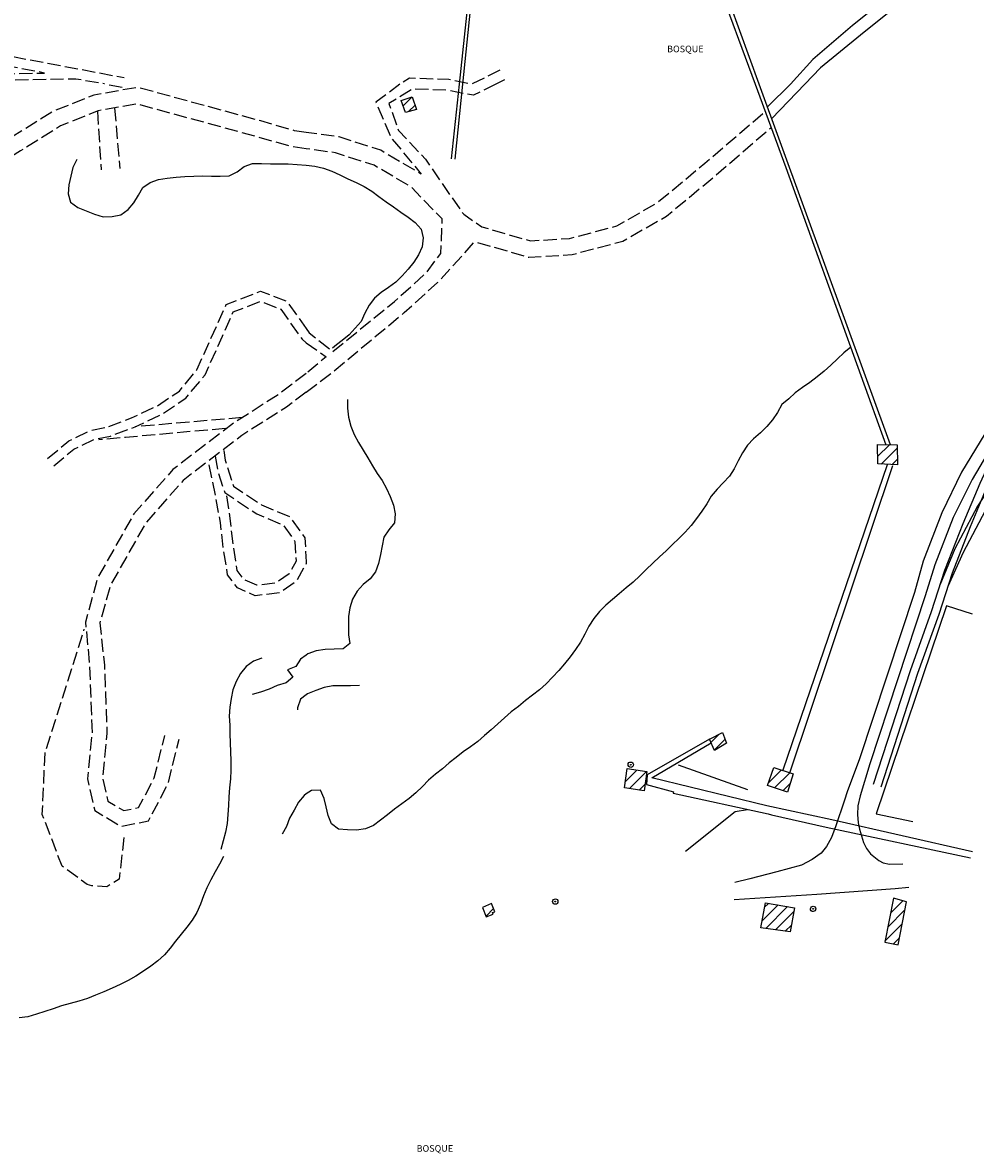
# Model space of a CAD drawing. Units: millimetres. Extents: x 5741 to 9021, y 664 to 6251.
# Drawn here: x 6113 to 6329, y 2821 to 3078 of the extents above; entities that cross this region are included whole.
import ezdxf

# ---------------------------------------------------------------- set-up
doc = ezdxf.new("R2010")
doc.units = ezdxf.units.MM
doc.linetypes.add('T01', pattern=[10000, 10000])
doc.linetypes.add('T12', pattern=[4, 3, -1])
for name, color, linetype in [('ACHURADO_CONSTRUCCION', 9, 'Continuous'), ('CINTA_TRANSPORTADORA', 253, 'Continuous'), ('CONSTRUCCION', 243, 'Continuous'), ('DEPRESIONES', 22, 'Continuous'), ('LINEA_FERREA', 252, 'Continuous'), ('POSTACION', 40, 'Continuous'), ('POSTES', 40, 'Continuous'), ('RED_VIAL_DE_TIERRA', 20, 'Continuous'), ('RED_VIAL_PAVIMENTADA', 1, 'Continuous'), ('SUBDIVISION_PREDIAL', 9, 'Continuous'), ('TEXTO_DESCRIPTIVO', 210, 'Continuous')]:
    doc.layers.add(name, color=color, linetype=linetype)
doc.styles.get("Standard").update_dxf_attribs({"font": 'ARIALUNI.TTF', "height": 0.4})

# ---------------------------------------------------------------- blocks, each defined once
blk = doc.blocks.new('COD028', base_point=(665285.581675, 5896612.297235))
at = {"layer": 'POSTACION'}
for points in [[(665285.596979, 5896611.689933), (665285.355834, 5896611.731635), (665285.159074, 5896611.863198), (665285.014229, 5896612.108533), (665284.973947, 5896612.326902), (665285.03333, 5896612.556296), (665285.173022, 5896612.760109), (665285.37252, 5896612.863574), (665285.607806, 5896612.902086), (665285.831851, 5896612.857845), (665286.019323, 5896612.735298), (665286.141418, 5896612.51406), (665286.178534, 5896612.301785), (665286.13775, 5896612.05333), (665286.027848, 5896611.870959), (665285.835995, 5896611.741946)], [(665285.590431, 5896612.374756), (665285.618697, 5896612.369534), (665285.642106, 5896612.358016), (665285.652682, 5896612.337898), (665285.663474, 5896612.309604), (665285.669086, 5896612.287279), (665285.665691, 5896612.26364), (665285.654239, 5896612.240762), (665285.640564, 5896612.225997), (665285.613544, 5896612.222052), (665285.583647, 5896612.2129), (665285.551259, 5896612.22208), (665285.522885, 5896612.231391), (665285.510543, 5896612.242244), (665285.505962, 5896612.263579), (665285.505424, 5896612.284022), (665285.50931, 5896612.327115), (665285.523693, 5896612.353156), (665285.538479, 5896612.363865), (665285.554404, 5896612.369496), (665285.569379, 5896612.373051)]]:
    blk.add_lwpolyline(points, close=True, dxfattribs=at)

msp = doc.modelspace()

# ---------------------------------------------------------------- linework, layer by layer
at = {"layer": 'ACHURADO_CONSTRUCCION', "linetype": 'T01'}
for points in [[(6198.95, 3059.08), (6200.97, 3061.1)], [(6200.21, 3057.79), (6201.66, 3059.24)], [(6306.68, 2979.53), (6309.37, 2982.22)], [(6307.51, 2977.82), (6311.14, 2981.45)], [(6309.94, 2977.71), (6311.15, 2978.92)], [(6268.8, 2914.69), (6270.6, 2916.49)], [(6269.58, 2912.93), (6272.05, 2915.39)], [(6249.4, 2905.77), (6252.03, 2908.4)], [(6250.37, 2904.2), (6254.23, 2908.06)], [(6281.88, 2905.47), (6284.83, 2908.42)], [(6283.3, 2904.35), (6286.74, 2907.79)], [(6252.55, 2903.83), (6253.84, 2905.13)], [(6285.23, 2903.73), (6286.77, 2905.27)], [(6309.64, 2875.99), (6312.36, 2878.71)], [(6217.77, 2875.28), (6219.46, 2876.98)], [(6280.46, 2874.19), (6284.06, 2877.79)], [(6281.03, 2877.31), (6281.88, 2878.16)], [(6281.26, 2872.45), (6286.25, 2877.43)], [(6283.49, 2872.13), (6287.66, 2876.29)], [(6308.99, 2872.79), (6312.85, 2876.66)], [(6308.34, 2869.6), (6312.25, 2873.51)], [(6285.72, 2871.82), (6287.11, 2873.2)], [(6310.26, 2868.98), (6311.64, 2870.36)]]:
    msp.add_lwpolyline(points, dxfattribs=at)
at = {"layer": 'CINTA_TRANSPORTADORA'}
for points in [[(6255.87, 3126.6, 27.62), (6270.05, 3088.01, 29.7), (6278.87, 3064.02, 29.7)], [(6279.81, 3064.02, 29.71), (6270.98, 3088.3, 29.71), (6257.58, 3126.79, 27.3)], [(6215.99, 3104.62, 32.23), (6211.64, 3064.02, 33.26)], [(6212.54, 3064.02, 32.35), (6216.73, 3105.19, 32.35)], [(6211.64, 3064.02, 33.26), (6209.83, 3047.1, 33.26)], [(6210.8, 3046.99, 33.25), (6212.54, 3064.02, 32.35)], [(6278.87, 3064.02, 29.7), (6285.82, 3045.13, 29.7), (6308.53, 2982.19, 27.52)], [(6309.6, 2982.18, 27.62), (6279.81, 3064.02, 29.71)], [(6308.87, 2977.66, 25.25), (6285.13, 2908.41, 25.75)], [(6286.78, 2907.78, 25.7), (6310.11, 2977.53, 25.66)], [(6268.48, 2915.41, 19.28), (6254.35, 2907.35, 19.38), (6254.19, 2905.14, 19.23), (6260.34, 2903.49, 19.32), (6260.24, 2903.13, 19.32), (6281.8, 2898.45, 21.53), (6282.57, 2898.25, 19.23), (6294.97, 2895.44, 21.39), (6327.75, 2888.47, 20.39)], [(6328.19, 2889.88, 20.07), (6296.28, 2897.09, 22.29), (6281.5, 2900.29, 22.12), (6255.42, 2906.66, 19.46), (6268.86, 2914.56, 18.49)], [(6261.43, 2909.62, 21.95), (6277.11, 2904.01, 17.95)], [(6263.05, 2890.02, 21.66), (6274.32, 2899.01, 18.91), (6277.16, 2899.43, 20.28)]]:
    msp.add_polyline3d(points, dxfattribs=at)
at = {"layer": 'CONSTRUCCION'}
for points in [[(6201, 3061.11, 32.17), (6201.99, 3058.3, 32.21), (6199.48, 3057.58, 32.45), (6198.52, 3060.28, 32.45)], [(6311.14, 2982.21, 29.22), (6311.16, 2977.65, 29.14), (6306.71, 2977.86, 28.87), (6306.62, 2982.24, 28.86)], [(6268.48, 2915.41, 19.28), (6271.47, 2916.93, 18.8), (6272.4, 2914.47, 18.8), (6269.61, 2912.87, 19.38)], [(6253.64, 2903.65, 19.44), (6249.21, 2904.39, 19.44), (6249.8, 2908.74, 19.44), (6254.26, 2908.06, 19.44)], [(6287.48, 2907.55, 27.07), (6286.19, 2903.42, 27.09), (6281.67, 2904.87, 26.84), (6283.09, 2909, 26.64)], [(6310.31, 2879.3, 19.06), (6308.29, 2869.34, 18.73), (6311.34, 2868.78, 18.73), (6313.2, 2878.47, 18.73)], [(6219.02, 2878.12, 19.9), (6216.94, 2877.21, 19.81), (6217.84, 2875.11, 19.81), (6219.42, 2875.67, 19.81), (6219.28, 2876.07, 19.81), (6219.75, 2876.24, 19.81)], [(6287.81, 2877.17, 20.73), (6286.84, 2871.66, 20.73), (6280.17, 2872.6, 20.73), (6281.21, 2878.27, 20.73)]]:
    msp.add_polyline3d(points, close=True, dxfattribs=at)
at = {"layer": 'DEPRESIONES'}
for points in [[(6124.85, 3046.92, 29.15), (6124.01, 3045.08, 29.85), (6123.5, 3043.13, 30.49), (6123.03, 3041.18, 31.14), (6122.89, 3039.16, 31.72), (6123.48, 3037.24, 32.39), (6125.12, 3036.05, 32.82), (6127.03, 3035.29, 32.94), (6128.9, 3034.53, 32.93), (6130.87, 3033.95, 32.9), (6132.92, 3033.96, 32.82), (6134.89, 3034.39, 32.66), (6136.5, 3035.59, 32.42), (6137.85, 3037.09, 32.25), (6138.86, 3038.83, 32.19), (6139.87, 3040.58, 32.11), (6141.51, 3041.74, 31.91), (6143.42, 3042.37, 31.69), (6145.4, 3042.72, 31.53), (6147.41, 3042.91, 31.39), (6149.42, 3043.06, 31.21), (6151.42, 3043.18, 31.01), (6153.43, 3043.2, 30.87), (6155.44, 3043.18, 30.81), (6157.45, 3043.17, 30.75), (6159.46, 3043.25, 30.67), (6161.27, 3044.11, 30.61), (6162.88, 3045.35, 30.61), (6164.79, 3046, 30.67), (6166.8, 3045.99, 30.85), (6168.81, 3045.97, 31.04), (6170.85, 3045.92, 31.2), (6172.86, 3045.91, 31.31), (6174.87, 3045.82, 31.38), (6176.91, 3045.64, 31.41), (6176.95, 3045.64, 31.42)], [(6176.95, 3045.64, 31.42), (6178.92, 3045.42, 31.42), (6180.89, 3044.97, 31.47), (6182.77, 3044.25, 31.54), (6184.6, 3043.42, 31.65), (6186.44, 3042.53, 31.75), (6188.28, 3041.71, 31.85), (6190.09, 3040.82, 31.93), (6191.82, 3039.77, 31.94), (6193.46, 3038.54, 31.89), (6195.1, 3037.32, 31.72), (6196.8, 3036.16, 31.58), (6198.47, 3035, 31.5), (6200.11, 3033.84, 31.42), (6201.71, 3032.62, 31.33), (6203.08, 3031.13, 31.29), (6203.51, 3029.17, 31.28), (6203.3, 3027.15, 31.28), (6202.46, 3025.27, 31.28), (6201.35, 3023.6, 31.28), (6200.11, 3022.03, 31.28), (6198.76, 3020.52, 31.28), (6197.29, 3019.12, 31.28), (6195.64, 3017.92, 31.26), (6194, 3016.75, 31.23), (6192.42, 3015.45, 31.17), (6191.21, 3013.85, 31.12), (6190.27, 3012.04, 31.1), (6189.46, 3010.19, 31.1), (6188.06, 3008.63, 31.1), (6186.71, 3007.16, 31.08), (6185.12, 3005.85, 31.03), (6183.84, 3004.91, 30.96), (6182.9, 3004.13, 30.94)], [(6300.59, 3004.37, 24.96), (6299.02, 3003.07, 24.98), (6297.54, 3001.67, 25.01), (6296.06, 3000.27, 25.05), (6294.55, 2998.9, 25.06), (6292.94, 2997.63, 25.06), (6291.29, 2996.37, 25.06), (6289.62, 2995.2, 25.05), (6287.97, 2994, 24.97), (6286.5, 2992.6, 24.94), (6284.92, 2991.37, 24.94), (6283.98, 2989.55, 24.94), (6282.83, 2987.88, 24.96), (6281.52, 2986.34, 25.02), (6280.11, 2984.91, 25.08), (6278.53, 2983.57, 25.14), (6277.12, 2982.1, 25.21), (6276.01, 2980.36, 25.27), (6275.04, 2978.58, 25.33), (6274.09, 2976.77, 25.39), (6273.02, 2975.06, 25.46), (6271.64, 2973.59, 25.52), (6270.23, 2972.16, 25.57), (6268.92, 2970.58, 25.59), (6267.88, 2968.84, 25.65), (6266.77, 2967.13, 25.75), (6265.59, 2965.46, 25.79), (6264.38, 2963.85, 25.86), (6263, 2962.35, 25.9), (6261.56, 2960.94, 25.92), (6260.11, 2959.54, 25.94), (6258.64, 2958.14, 25.94), (6257.16, 2956.77, 25.94), (6255.65, 2955.33, 25.95), (6254.1, 2953.87, 25.97), (6252.66, 2952.43, 26), (6251.18, 2951.06, 26.03), (6249.6, 2949.73, 26.06), (6248.03, 2948.42, 26.09), (6246.45, 2947.12, 26.1), (6244.94, 2945.79, 26.1), (6243.53, 2944.35, 26.1), (6242.22, 2942.75, 26.12), (6241.11, 2941.04, 26.16), (6240.2, 2939.23, 26.21), (6239.19, 2937.45, 26.25), (6238.08, 2935.74, 26.29), (6236.87, 2934.1, 26.31), (6235.62, 2932.53, 26.31), (6234.28, 2930.96, 26.31), (6232.87, 2929.45, 26.31), (6231.46, 2927.95, 26.31), (6229.91, 2926.62, 26.31), (6228.3, 2925.38, 26.31), (6226.73, 2924.15, 26.31), (6225.12, 2922.85, 26.31), (6223.5, 2921.58, 26.31), (6221.96, 2920.28, 26.31), (6220.45, 2918.91, 26.31), (6218.97, 2917.54, 26.31), (6217.43, 2916.21, 26.31), (6215.88, 2914.91, 26.31), (6214.27, 2913.67, 26.26), (6212.6, 2912.51, 26.19), (6210.99, 2911.28, 26.06), (6209.41, 2910.04, 25.93), (6207.86, 2908.71, 25.86), (6206.29, 2907.44, 25.78), (6204.74, 2906.14, 25.72), (6203.33, 2904.7, 25.69), (6201.85, 2903.23, 25.63), (6200.31, 2901.93, 25.54), (6198.63, 2900.77, 25.44), (6197.02, 2899.53, 25.36), (6195.44, 2898.23, 25.29), (6193.83, 2897.03, 25.25), (6192.22, 2895.84, 25.22), (6190.38, 2895.04, 25.17), (6188.34, 2894.79, 25.11), (6186.33, 2894.8, 25.08), (6184.32, 2894.99, 25.07), (6182.72, 2896.21, 25.05), (6181.92, 2898.07, 25.01), (6181.46, 2900.03, 24.93), (6181.03, 2901.98, 24.84), (6180.2, 2903.81, 24.75), (6178.15, 2903.79, 24.66), (6176.95, 2902.98, 24.61)], [(6186.29, 2992.51, 31.07), (6186.32, 2990.49, 31.07), (6186.55, 2988.5, 31.07), (6187.11, 2986.44, 31.07), (6187.87, 2984.55, 31.07), (6188.81, 2982.72, 31.07), (6189.9, 2981, 31.04), (6190.94, 2979.24, 31.01), (6191.97, 2977.45, 30.97), (6193.07, 2975.72, 30.91), (6194.2, 2974.06, 30.81), (6195.17, 2972.27, 30.64), (6196.03, 2970.45, 30.52), (6196.8, 2968.52, 30.4), (6197.16, 2966.53, 30.24), (6196.99, 2964.51, 30.14), (6195.68, 2962.94, 30.12), (6194.57, 2961.23, 30.12), (6194.16, 2959.25, 30.12), (6193.85, 2957.27, 30.12), (6193.38, 2955.28, 30.12), (6192.67, 2953.4, 30.12), (6191.46, 2951.8, 30.15), (6189.91, 2950.5, 30.23), (6188.5, 2948.99, 30.28), (6187.46, 2947.18, 30.28), (6186.85, 2945.2, 30.29), (6186.58, 2943.22, 30.31), (6186.57, 2941.16, 30.34), (6186.56, 2939.11, 30.37), (6186.89, 2937.12, 30.41), (6185.31, 2935.89, 30.45), (6183.27, 2935.8, 30.45), (6181.23, 2935.75, 30.45), (6179.25, 2935.43, 30.45), (6177.34, 2934.74, 30.45), (6176.95, 2934.47, 30.45)], [(6166.89, 2933.81, 31.38), (6164.98, 2933.12, 31.38), (6163.34, 2931.92, 31.4), (6162.03, 2930.34, 31.47), (6161.05, 2928.53, 31.54), (6160.31, 2926.62, 31.61), (6159.9, 2924.64, 31.65), (6159.63, 2922.65, 31.68), (6159.49, 2920.63, 31.69), (6159.58, 2918.61, 31.7), (6159.61, 2916.59, 31.71), (6159.67, 2914.57, 31.72), (6159.77, 2912.55, 31.74), (6159.83, 2910.5, 31.75), (6159.82, 2908.41, 31.75), (6159.75, 2906.39, 31.75), (6159.54, 2904.37, 31.75), (6159.37, 2902.35, 31.75), (6159.29, 2900.33, 31.75), (6159.19, 2898.32, 31.75), (6158.98, 2896.3, 31.75), (6158.64, 2894.31, 31.75), (6158.1, 2892.36, 31.75), (6157.59, 2890.38, 31.75)], [(6176.95, 2934.47, 30.45), (6175.67, 2933.57, 30.45), (6174.59, 2931.86, 30.45), (6172.71, 2931.14, 30.45), (6173.95, 2929.51, 30.45), (6172.37, 2928.21, 30.44), (6170.39, 2927.62, 30.39), (6168.55, 2926.76, 30.36), (6166.6, 2926.07, 30.35), (6164.66, 2925.54, 30.35)], [(6189.04, 2927.61, 27), (6187.03, 2927.52, 27.35), (6185.02, 2927.5, 27.69), (6183.01, 2927.49, 27.8), (6181.04, 2927.13, 27.8), (6179.13, 2926.44, 27.8), (6177.25, 2925.68, 27.8), (6176.95, 2925.45, 27.33)], [(6176.95, 2925.45, 27.33), (6175.67, 2924.45, 27.33), (6175, 2922.53, 26.17), (6174.99, 2922.06, 25.5)], [(6176.95, 2902.98, 24.61), (6176.48, 2902.66, 24.61), (6175.23, 2901.09, 24.56), (6174.19, 2899.31, 24.51), (6173.18, 2897.5, 24.49), (6172.47, 2895.62, 24.47), (6171.49, 2893.84, 24.43)], [(6158.2, 2888.82, 32.33), (6157.3, 2887.01, 32.3), (6156.26, 2885.3, 32.23), (6155.28, 2883.52, 32.2), (6154.38, 2881.71, 32.16), (6153.64, 2879.83, 32.15), (6152.93, 2877.96, 32.15), (6152.09, 2876.11, 32.15), (6151.05, 2874.37, 32.13), (6149.84, 2872.72, 32.09), (6148.57, 2871.15, 32.05), (6147.29, 2869.61, 32.04), (6146.08, 2868, 32.02), (6144.78, 2866.45, 32.01), (6143.3, 2865.08, 32), (6141.66, 2863.87, 31.99), (6139.98, 2862.76, 31.99), (6138.27, 2861.65, 31.99), (6136.52, 2860.65, 31.93), (6134.71, 2859.77, 31.83), (6132.87, 2858.93, 31.73), (6131.02, 2858.09, 31.65), (6129.14, 2857.32, 31.63), (6127.27, 2856.55, 31.63), (6125.35, 2855.94, 31.63), (6123.38, 2855.44, 31.58), (6121.43, 2854.9, 31.53), (6119.52, 2854.23, 31.46), (6117.61, 2853.59, 31.41), (6115.7, 2852.98, 31.4), (6113.78, 2852.38, 31.35), (6111.77, 2852.21, 31.27)]]:
    msp.add_polyline3d(points, dxfattribs=at)
at = {"layer": 'LINEA_FERREA'}
for points in [[(6406.55, 3064.02, 19.28), (6396.4, 3053.65, 19.28), (6388.35, 3043.8, 19.07), (6367.78, 3021.29, 18.72), (6353.16, 3005.3, 18.63), (6346.15, 2996.76, 18.5), (6336.69, 2985.89, 18.18), (6332.75, 2979.6, 17.94), (6329.9, 2973.45, 17.93), (6325.98, 2964.28, 18.45), (6321.87, 2953.71, 18.45), (6318.86, 2944.27, 18.4), (6314.03, 2930.91, 18.34), (6305.68, 2905.12, 18.28)], [(6408.92, 3064.02, 19.28), (6397.66, 3052.52, 19.28), (6389.63, 3042.69, 19.07), (6369.02, 3020.15, 18.72), (6354.44, 3004.19, 18.63), (6347.44, 2995.67, 18.5), (6338.05, 2984.88, 18.18), (6334.21, 2978.75, 17.94), (6331.46, 2972.65, 17.93), (6327.66, 2963.55, 18.45), (6323.59, 2953.1, 18.45), (6320.59, 2943.68, 18.4), (6315.76, 2930.31, 18.34), (6307.42, 2904.55, 18.28)], [(6411.82, 3062.83, 19.8), (6386.96, 3034.87, 19.32), (6358.34, 3003.79, 19.1), (6342.02, 2985.3, 18.76), (6334.42, 2976.1, 18.57), (6329.31, 2968.29, 18.51), (6324.22, 2958.6, 18.34), (6320.83, 2950.34, 18.18)], [(6413.37, 3061.45, 19.8), (6388.49, 3033.49, 19.32), (6359.88, 3002.4, 19.1), (6343.59, 2983.96, 18.76), (6336.09, 2974.87, 18.57), (6331.09, 2967.25, 18.51), (6326.1, 2957.73, 18.34), (6322.63, 2950.02, 18.18)]]:
    msp.add_polyline3d(points, dxfattribs=at)
at = {"layer": 'RED_VIAL_DE_TIERRA', "linetype": 'T12', "flags": 128}
for points in [[(6102.81, 3193.4), (6107.65, 3178.96), (6111.92, 3174.74), (6119.47, 3167.63), (6124.38, 3159.52), (6122.72, 3149.12), (6114.71, 3138.18), (6097.51, 3117.37), (6089.37, 3106.59), (6092.83, 3098.21), (6100.77, 3087.41), (6102.57, 3077.51), (6102.46, 3071.76), (6135.62, 3065.52)], [(6080.01, 3064.02), (6087.01, 3065.49), (6096.89, 3066.23), (6117.56, 3066.55), (6102.83, 3069.33), (6084.01, 3073.67), (6066.86, 3083.97), (6063.84, 3084.97), (6056.83, 3075.6), (6048.3, 3071.72), (6042.27, 3064.02)], [(6220.9, 3067.18), (6214.56, 3064.03), (6209.31, 3065.05), (6200.44, 3065.39), (6198.24, 3064.02)], [(6086.93, 3064.02), (6087.21, 3064.08), (6096.95, 3064.82), (6124.63, 3065.25), (6131.17, 3064.19)], [(6135.2, 3063.28), (6131.24, 3064.02)], [(6198.24, 3064.02), (6192.78, 3059.94), (6196.21, 3051.89), (6203.05, 3043.62), (6193.86, 3049.01), (6184.4, 3052.05), (6176.95, 3053.09)], [(6219.99, 3064.02), (6214.91, 3061.5), (6209.03, 3062.63), (6201.09, 3062.94), (6195.73, 3059.61), (6197.92, 3053.51), (6204.02, 3047), (6208.87, 3039.9), (6212.71, 3034.49), (6216.84, 3031.66), (6227.88, 3028.47), (6236.75, 3029.01), (6247.44, 3031.86), (6256.63, 3037.1), (6267.44, 3046.08), (6281.16, 3057.85)], [(6221.98, 3065.01), (6219.99, 3064.02)], [(6176.95, 3053.09), (6174.26, 3053.47), (6166.63, 3055.69), (6138.66, 3063.28), (6128.75, 3061.54), (6119.53, 3057.87), (6110.17, 3052.05), (6100.48, 3045.9), (6095.71, 3041.43)], [(6176.95, 3049.37), (6173.48, 3049.86), (6165.63, 3052.14), (6138.49, 3059.51), (6129.76, 3057.97), (6121.2, 3054.57), (6112.13, 3048.93), (6102.74, 3042.98), (6098.23, 3038.74)], [(6133.46, 3058.58), (6134.62, 3044.89)], [(6129.54, 3057.87), (6130.4, 3044.6)], [(6176.95, 2994.15), (6182.86, 2998.63), (6199.21, 3012.19), (6206.79, 3019), (6215.24, 3028.29), (6227.47, 3024.76), (6237.35, 3025.36), (6248.85, 3028.42), (6258.74, 3034.07), (6269.82, 3043.26), (6282.43, 3054.13)], [(6176.95, 3008.55), (6177.6, 3007.62), (6183.01, 3003.38), (6197, 3014.74), (6204.29, 3021.29), (6207.52, 3025.6), (6207.84, 3033.43), (6200.76, 3040.69), (6192.35, 3045.63), (6183.57, 3048.44), (6176.95, 3049.37)], [(6118.25, 2979.1), (6123.05, 2983.07), (6127.88, 2985.42), (6131.9, 2986.27), (6137.3, 2988.28), (6143.13, 2991.03), (6148.16, 2994.39), (6152.16, 2999.24), (6155.97, 3007.73), (6158.8, 3014.03), (6166.58, 3017.07), (6172.6, 3014.73), (6176.95, 3008.55)], [(6119.63, 2977.44), (6124.23, 2981.24), (6128.59, 2983.36), (6132.5, 2984.19), (6138.14, 2986.29), (6144.2, 2989.14), (6149.63, 2992.77), (6154.01, 2998.09), (6157.94, 3006.84), (6160.41, 3012.34), (6166.58, 3014.75), (6171.21, 3012.96), (6176, 3006.15), (6176.95, 3005.36)], [(6176.95, 3005.36), (6181.49, 3002.16), (6176.95, 2998.38)], [(6176.95, 2998.38), (6170.56, 2993.54), (6160.43, 2987.09), (6146.7, 2976.59), (6137.8, 2966.52), (6129.55, 2951.85), (6126.84, 2941.99), (6127.78, 2931.96), (6128.34, 2916.8), (6127.27, 2906.41), (6128.99, 2899.19), (6134.91, 2895.64), (6141.14, 2896.87), (6145.62, 2905.39), (6148.12, 2915.44)], [(6176.95, 2994.15), (6172.49, 2990.77), (6162.36, 2984.32), (6149.01, 2974.11), (6140.56, 2964.55), (6132.58, 2950.46), (6130.1, 2941.84), (6131.15, 2932.2), (6131.72, 2916.69), (6130.69, 2906.63), (6131.94, 2901.35), (6135.53, 2899.21), (6138.9, 2899.87), (6142.44, 2906.6), (6144.85, 2916.25)], [(6162.41, 2988.38), (6138.14, 2986.29)], [(6158.61, 2985.89), (6149.1, 2985.06), (6135.94, 2983.85), (6129.84, 2983.33)], [(6158.25, 2980.94), (6158.53, 2978.72), (6160.42, 2972.81), (6166.83, 2968.55), (6173.19, 2965.88), (6176.65, 2961.07), (6176.95, 2955.67), (6176.95, 2955.27), (6174.85, 2951.39), (6170.92, 2948.59), (6165.4, 2947.96), (6161.32, 2949.74), (6159.12, 2952.72), (6158.16, 2958.66), (6157.48, 2964.59), (6156.43, 2970.42), (6154.77, 2978.36)], [(6156.32, 2979.59), (6156.95, 2975.96), (6158.47, 2971.34), (6165.74, 2966.51), (6171.7, 2964.01), (6174.39, 2960.27), (6174.64, 2955.83), (6173.08, 2952.95), (6170.07, 2950.81), (6165.75, 2950.32), (6162.8, 2951.61), (6161.3, 2953.64), (6160.45, 2958.97), (6159.76, 2964.92), (6158.94, 2970.68)], [(6176.95, 2955.67), (6176.97, 2955.31), (6176.95, 2955.27)], [(6135.54, 2893.13), (6134.5, 2883.67), (6131.68, 2881.89), (6128.3, 2882.16), (6127.2, 2882.47), (6121.55, 2886.56), (6117.04, 2898.31), (6117.68, 2912.34), (6126.56, 2940.39)]]:
    msp.add_lwpolyline(points, dxfattribs=at)
at = {"layer": 'RED_VIAL_PAVIMENTADA'}
for points in [[(6455.12, 3114.68, 20.11), (6437.06, 3108.92, 19.9), (6420.5, 3103.52, 19.66), (6411.15, 3101.46, 19.6), (6399.58, 3099.92, 19.46), (6390.9, 3099.52, 19.39), (6380.58, 3098.98, 19.38), (6371, 3099, 19.37), (6354.47, 3099.47, 19.35), (6345.69, 3098.06, 19.34), (6335.09, 3095.36, 20.37), (6326.21, 3091.21, 20.76), (6317.6, 3086.04, 21.42), (6309.69, 3080.68, 21.96), (6302.75, 3075.11, 22.61), (6293.71, 3067.71, 23.21), (6290.18, 3064.02, 24.71)], [(6334.14, 3098.02, 20.37), (6324.89, 3093.69, 20.76), (6316.08, 3088.41, 21.42), (6308.02, 3082.94, 21.96), (6300.98, 3077.3, 22.61), (6291.99, 3069.62, 23.21), (6286.91, 3064.02, 24.71)], [(6399.33, 3064.02, 18.55), (6391.88, 3055.69, 18.55), (6382.7, 3045.72, 18.26), (6350.15, 3008.56, 17.93), (6340.03, 2997.11, 17.54), (6332.06, 2986.4, 17.31), (6325.74, 2976.01, 17.2), (6321.27, 2966.76, 17.28), (6317.02, 2955.82, 17.37), (6315.03, 2948.71, 17.37), (6302.48, 2910.7, 17.54), (6299.85, 2903.68, 17.54), (6299.1, 2901.36, 17.41), (6297.21, 2895.76, 17.41), (6296.21, 2893.1, 17.41), (6295.08, 2891.05, 17.41), (6293.88, 2889.53, 17.41), (6291.85, 2888.07, 17.43), (6289.38, 2886.81, 17.43), (6283.8, 2885.28, 17.47), (6277.66, 2883.73, 17.42), (6274.27, 2882.92, 17.42)], [(6286.91, 3064.02, 24.71), (6281.78, 3058.97, 24.71)], [(6290.18, 3064.02, 24.71), (6282.63, 3056.25, 24.71)], [(6403.09, 3064.02, 18.78), (6402.88, 3063.79, 18.78), (6393.95, 3053.8, 18.55), (6384.78, 3043.84, 18.26), (6352.25, 3006.71, 17.93), (6342.21, 2995.34, 17.54), (6334.37, 2984.8, 17.31), (6328.1, 2974.35, 17.2), (6323.86, 2965.68, 17.28), (6319.69, 2954.93, 17.37), (6317.48, 2947.9, 17.37), (6304.92, 2909.84, 17.54), (6302.69, 2902.57, 17.54), (6302.18, 2900.31, 17.54), (6302.09, 2898.35, 17.41), (6302.26, 2896.4, 17.41), (6302.55, 2894.98, 17.35), (6303.46, 2892, 17.35), (6304.14, 2890.62, 17.35), (6305.03, 2889.42, 17.35), (6306.98, 2887.89, 17.3), (6307.95, 2887.35, 17.3), (6309.38, 2887.04, 17.29), (6312.36, 2887.11, 17.29)], [(6313.78, 2881.79, 17.29), (6310.62, 2881.47, 17.37), (6292.88, 2880.19, 17.57), (6274.1, 2878.97, 17.61)]]:
    msp.add_polyline3d(points, dxfattribs=at)
at = {"layer": 'SUBDIVISION_PREDIAL'}
msp.add_polyline3d([(6328.2, 2943.76, 19.04), (6322.28, 2945.69, 19.04), (6306.36, 2898.44, 19.34), (6314.66, 2896.7, 18.61)], dxfattribs=at)

# ---------------------------------------------------------------- block references
at = {"layer": 'POSTES'}
for p in [(6250.62, 2909.62, 17.3), (6233.5, 2878.56, 17.29), (6292.04, 2876.91, 18.28)]:
    msp.add_blockref('COD028', p, dxfattribs=at)

# ---------------------------------------------------------------- texts
at = {"layer": 'TEXTO_DESCRIPTIVO'}
for p in [(6258.88, 3071.26, 30.25), (6202.02, 2821.8)]:
    msp.add_text('BOSQUE', height=1.5, dxfattribs=at).set_placement(p)

doc.saveas('drawing.dxf')
